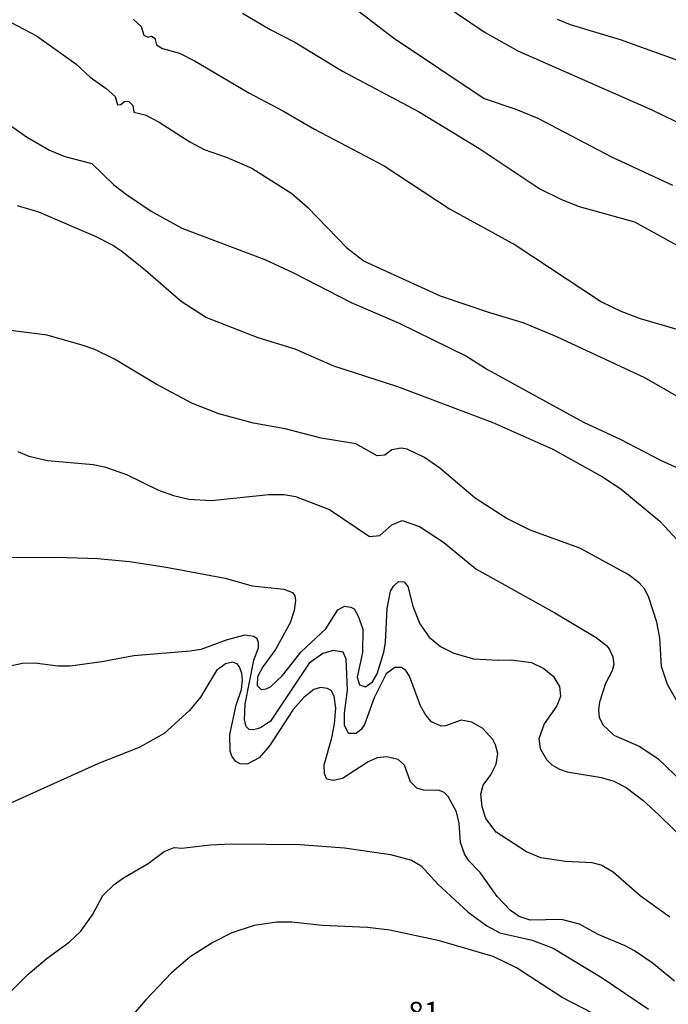
# Model space of a CAD drawing. Units: millimetres. Extents: x 178316 to 180733, y 1663188 to 1665966.
# Drawn here: x 179930 to 180009, y 1664308 to 1664427 of the extents above; entities that cross this region are included whole.
import ezdxf
from ezdxf.enums import TextEntityAlignment as Align

# ---------------------------------------------------------------- set-up
doc = ezdxf.new("R2010")
doc.units = ezdxf.units.MM
for name, color, linetype in [('IMAGEM', 7, 'Continuous'), ('V-CURVA_DE_NIVEL', 4, 'Continuous'), ('V-CURVA_MESTRA', 1, 'Continuous'), ('V-TEXTO_DE_ALTIMETRIA', 2, 'Continuous')]:
    doc.layers.add(name, color=color, linetype=linetype)
picture_1 = doc.add_image_def('image1.jpg', size_in_pixel=(4025, 4628))

msp = doc.modelspace()

# ---------------------------------------------------------------- linework, layer by layer
at = {"layer": 'V-CURVA_DE_NIVEL'}
for points in [[(179976.37, 1664432.98), (179986.78, 1664425.92), (179990.71, 1664423.68), (180006.96, 1664416.56), (180017.67, 1664411.35)], [(179966.22, 1664432.56), (179975.69, 1664425.28), (179986.65, 1664417.92), (179990.49, 1664416.64), (179993.14, 1664415.54), (180002.05, 1664410.84), (180009.43, 1664407.43)], [(179927.1, 1664428.33), (179932.48, 1664425.52), (179937.25, 1664422.13), (179938.98, 1664420.51), (179940.92, 1664419.14), (179941.99, 1664418.16), (179942.29, 1664417.14), (179942.71, 1664417.2), (179943.16, 1664417.61), (179943.65, 1664417.56), (179944.14, 1664417.09), (179944.25, 1664416.26), (179945.62, 1664415.92), (179947.32, 1664415.07), (179951.05, 1664412.66), (179952.78, 1664411.74), (179955.56, 1664410.76), (179958.54, 1664409.48), (179963.38, 1664406.43), (179965.3, 1664404.74), (179970.03, 1664399.82), (179972.15, 1664398.24), (179981.32, 1664394.03), (179987.29, 1664391.99), (179991.35, 1664390.79), (179995.4, 1664389.11), (180006.06, 1664384.14), (180010.97, 1664381.3)], [(179957.41, 1664428.27), (179960.76, 1664426.26), (179963.75, 1664424.75), (179969.5, 1664421.21), (179978.72, 1664416.35), (179986.01, 1664411.89), (179993.41, 1664406.98), (179996, 1664405.7), (179998.17, 1664404.83), (180004.83, 1664402.99), (180013.57, 1664398.17)], [(179995.48, 1664427.52), (179997.06, 1664426.88), (180003.12, 1664425.05), (180010.16, 1664422.51)], [(179928.21, 1664415.47), (179931.28, 1664413.29), (179934.06, 1664411.65), (179935.93, 1664410.89), (179939.17, 1664410.03), (179941.86, 1664407.47), (179943.37, 1664406.3), (179946.38, 1664404.29), (179950.09, 1664402.2), (179950.09, 1664402.2), (179960.12, 1664398.41), (179963.58, 1664396.81), (179970.57, 1664393.22), (179976.37, 1664390.71), (179984.52, 1664386.7), (179987.08, 1664385.12), (179998.68, 1664378.74), (180003.12, 1664376.65), (180007.98, 1664374.11), (180019.16, 1664369.04)], [(179930.17, 1664404.96), (179932.73, 1664404.19), (179939.6, 1664401.26), (179941.73, 1664400.16), (179942.8, 1664399.43), (179945.7, 1664397.13), (179949.98, 1664393.37), (179953.06, 1664391.39), (179959.27, 1664388.96), (179963.75, 1664387.59), (179968.44, 1664385.55), (179976.16, 1664383.03), (179987.72, 1664378.68), (179994.97, 1664375.46), (180000.99, 1664372.09), (180003.2, 1664370.66), (180007.92, 1664366.75), (180011.05, 1664363.35)], [(180010.94, 1664343.3), (180008.83, 1664346.96), (180008.13, 1664349.14), (180007.9, 1664352.6), (180007.53, 1664354.51), (180006.59, 1664357.5), (180006.08, 1664358.52), (180005.42, 1664359.27), (180004.06, 1664360.29), (179998.23, 1664363.49), (179992.22, 1664365.64), (179989.3, 1664367.09), (179985.58, 1664369.51), (179981.28, 1664373.15), (179979.42, 1664374.43), (179977.35, 1664375.44), (179976.63, 1664375.59), (179975.48, 1664375.39), (179974.62, 1664374.75), (179973.73, 1664374.67), (179971.13, 1664376.12), (179966.95, 1664376.8), (179962.59, 1664377.91), (179958.75, 1664378.59), (179954.57, 1664379.74), (179951.37, 1664381), (179946.98, 1664383.33), (179941.92, 1664386.36), (179939.56, 1664387.51), (179938.15, 1664388.02), (179933.8, 1664389.26), (179928.42, 1664389.94)], [(179927.4, 1664362.36), (179934.99, 1664362.38), (179939.86, 1664362.21), (179943.74, 1664361.85), (179948.18, 1664361.17), (179955.3, 1664359.82), (179958.58, 1664358.9), (179962.42, 1664358.52), (179963.47, 1664358.12), (179963.74, 1664357.71), (179963.83, 1664357.12), (179963.66, 1664355.92), (179963.17, 1664354.43), (179961.39, 1664351.19), (179959.86, 1664349.1), (179959.22, 1664347.88), (179959.2, 1664346.83), (179959.69, 1664346.36), (179960.29, 1664346.43), (179960.8, 1664346.7), (179962.25, 1664348.05), (179964.51, 1664350.91), (179967.5, 1664353.7), (179968.97, 1664356.01), (179969.76, 1664356.43), (179970.53, 1664356.34), (179970.91, 1664356.11), (179971.42, 1664355.24), (179971.97, 1664353.66), (179971.93, 1664350.85), (179971.29, 1664347.86), (179971.57, 1664346.92), (179972.28, 1664346.68), (179973.13, 1664347.3), (179973.72, 1664348.24), (179974.51, 1664350.89), (179974.73, 1664352.04), (179974.92, 1664356.18), (179975.32, 1664358.27), (179975.67, 1664358.87), (179976.29, 1664359.42), (179976.99, 1664359.38), (179977.43, 1664358.82), (179978.01, 1664356.43), (179978.87, 1664354.3), (179980.02, 1664352.68), (179981.38, 1664351.57), (179982.99, 1664350.74), (179985.37, 1664350.07), (179988.36, 1664349.9), (179989.94, 1664349.97), (179992.37, 1664349.63), (179993.86, 1664348.92), (179995.01, 1664347.99), (179995.78, 1664346.71), (179995.89, 1664345.51), (179995.46, 1664344.36), (179993.9, 1664342.19), (179993.28, 1664340.39), (179993.43, 1664339.2), (179994.2, 1664337.88), (179994.86, 1664337.24), (179995.78, 1664336.7), (179996.68, 1664336.4), (180000.86, 1664335.72), (180002.35, 1664335.25), (180003.85, 1664334.5), (180005.87, 1664332.97), (180007.77, 1664331.2), (180011.46, 1664327.59)], [(180009.11, 1664318.8), (180005.53, 1664321.36), (180002.28, 1664324.22), (180000.81, 1664325.1), (179999.71, 1664325.38), (179999.71, 1664325.38), (179996.51, 1664325.52), (179993.52, 1664325.97), (179991.77, 1664326.72), (179988.1, 1664329.07), (179986.86, 1664330.75), (179986.42, 1664332.14), (179986.24, 1664333.7), (179986.54, 1664334.76), (179987.48, 1664336.04), (179988.12, 1664337.32), (179988.29, 1664338.6), (179988.04, 1664339.67), (179987.72, 1664340.31), (179986.48, 1664341.63), (179985.16, 1664342.42), (179983.88, 1664342.63), (179981.96, 1664341.95), (179981.45, 1664341.91), (179980.3, 1664342.46), (179979.59, 1664343.23), (179978.95, 1664344.36), (179977.63, 1664347.99), (179977.18, 1664348.67), (179976.67, 1664349.03), (179975.86, 1664349.01), (179974.81, 1664348.24), (179973.36, 1664345.34), (179972.17, 1664342.14), (179971.76, 1664341.5), (179971.15, 1664341.05), (179970.23, 1664341.05), (179969.76, 1664342.02), (179969.76, 1664343.51), (179970.12, 1664346.28), (179969.95, 1664350.03), (179969.59, 1664350.87), (179968.4, 1664351.08), (179967.12, 1664350.71), (179965.47, 1664349.54), (179960.82, 1664342.52), (179959.61, 1664341.73), (179958.75, 1664341.48), (179958.22, 1664341.52), (179957.85, 1664341.87), (179957.64, 1664342.66), (179957.75, 1664344.58), (179958.79, 1664349.91), (179959.35, 1664351.4), (179959.35, 1664352.04), (179959.18, 1664352.49), (179958.79, 1664352.78), (179957.69, 1664352.95), (179955.56, 1664352.36), (179952.36, 1664351.2), (179951.08, 1664351.01), (179944.25, 1664350.44), (179940.41, 1664349.71), (179936.57, 1664349.2), (179935.08, 1664349.2), (179932.31, 1664349.54), (179930.81, 1664349.5), (179926.97, 1664348.69)], [(180009.67, 1664311.06), (180007, 1664313.26), (180004.83, 1664314.71), (180003.72, 1664315.33), (180000.43, 1664316.69), (179998.21, 1664317.93), (179996, 1664318.49), (179992.24, 1664318.44), (179990.88, 1664318.87), (179989.83, 1664319.59), (179988.23, 1664321.28), (179986.16, 1664324.18), (179984.81, 1664325.63), (179984.28, 1664326.45), (179983.79, 1664327.85), (179983.64, 1664330.16), (179983.32, 1664331.56), (179982.3, 1664333.42), (179981.83, 1664333.89), (179981.24, 1664334.14), (179979.32, 1664334.18), (179978.51, 1664334.4), (179977.76, 1664335.19), (179977.01, 1664337.19), (179976.25, 1664337.87), (179974.88, 1664338.19), (179973.73, 1664338.09), (179972.64, 1664337.58), (179969.5, 1664335.59), (179968.4, 1664335.34), (179967.63, 1664335.49), (179967.35, 1664336.13), (179967.28, 1664337.24), (179968.24, 1664340.52), (179968.56, 1664342.19), (179968.69, 1664344.11), (179968.5, 1664345.56), (179968.14, 1664346.24), (179967.71, 1664346.49), (179966.86, 1664346.58), (179966.05, 1664346.36), (179964.83, 1664345.38), (179963.53, 1664343.94), (179960.69, 1664339.54), (179959.44, 1664338.09), (179957.99, 1664337.32), (179957.13, 1664337.36), (179956.6, 1664337.66), (179956.13, 1664338.3), (179955.93, 1664338.9), (179955.89, 1664340.91), (179956.66, 1664344.45), (179957.3, 1664346.37), (179957.41, 1664347.48), (179957.34, 1664348.29), (179957.04, 1664349.12), (179956.79, 1664349.46), (179956.2, 1664349.67), (179955.34, 1664349.46), (179954.29, 1664348.67), (179952.35, 1664345.43), (179950.99, 1664343.8), (179947.92, 1664341.03), (179944.93, 1664339.35), (179940, 1664337.38), (179929.17, 1664332.5)], [(179926.18, 1664306.63), (179931.43, 1664311.85), (179933.8, 1664313.84), (179936.44, 1664315.75), (179937.85, 1664317.1), (179939.28, 1664319.06), (179940.51, 1664321.43), (179941.88, 1664322.73), (179943.01, 1664323.56), (179946, 1664325.29), (179947.92, 1664326.76), (179949.13, 1664327.21), (179950.09, 1664327.14), (179953.51, 1664327.55), (179956.07, 1664327.66), (179964.39, 1664327.61), (179969.76, 1664327.19), (179975.31, 1664326.36), (179977.87, 1664325.69), (179979.02, 1664325.01), (179981.06, 1664322.77), (179984.73, 1664319.4), (179986.97, 1664317.74), (179988.57, 1664316.91), (179992.46, 1664316.01), (179994.99, 1664315.03), (180000.92, 1664311.43), (180006.53, 1664307.67)]]:
    msp.add_lwpolyline(points, dxfattribs=at)
at = {"layer": 'V-CURVA_MESTRA'}
for points in [[(179944.21, 1664427.48), (179945.15, 1664426.63), (179945.48, 1664425.58), (179946.02, 1664425.35), (179946.42, 1664425.46), (179946.79, 1664425.24), (179947, 1664424.43), (179947.75, 1664423.96), (179949.8, 1664423.39), (179951.67, 1664422.43), (179958.2, 1664418.59), (179962.38, 1664416.39), (179966.13, 1664414.19), (179974.54, 1664409.76), (179982.47, 1664404.55), (179990.41, 1664400.2), (180000.86, 1664393.31), (180003.21, 1664392.16), (180005.55, 1664391.27), (180010.24, 1664389.9)], [(179930.22, 1664375.16), (179931.58, 1664374.63), (179933.84, 1664374.09), (179939.34, 1664373.6), (179940.71, 1664373.31), (179943.4, 1664372.39), (179947.24, 1664370.49), (179949.07, 1664369.85), (179950.91, 1664369.42), (179953.64, 1664369.25), (179960.59, 1664369.98), (179962.47, 1664369.98), (179963.83, 1664369.72), (179967.93, 1664368.17), (179972.79, 1664364.88), (179974.04, 1664364.99), (179975.47, 1664366.29), (179976.73, 1664366.82), (179978.85, 1664366.09), (179981.75, 1664364.18), (179985.65, 1664360.98), (179995.19, 1664355.64), (180000.22, 1664352.66), (180001.46, 1664351.69), (180001.8, 1664351.29), (180002.22, 1664350.33), (180002.33, 1664349.4), (180002.16, 1664348.6), (180001.35, 1664347.09), (180000.6, 1664344.83), (180000.47, 1664343.89), (180000.56, 1664343), (180001.01, 1664342.06), (180002.35, 1664340.84), (180005.51, 1664339.46), (180007.71, 1664337.98), (180010.69, 1664335.08)], [(180002.28, 1664305.88), (179996.1, 1664309.06), (179990.58, 1664312.67), (179987.76, 1664314.03), (179981.24, 1664315.93), (179975.26, 1664317.21), (179972.53, 1664317.53), (179967.07, 1664317.78), (179963.4, 1664318.17), (179961.57, 1664318.17), (179958.84, 1664317.78), (179956.11, 1664316.89), (179953.81, 1664315.74), (179951.08, 1664313.97), (179948.81, 1664312.05), (179945.74, 1664308.8), (179940.86, 1664303.13)]]:
    msp.add_lwpolyline(points, dxfattribs=at)

# ---------------------------------------------------------------- texts
at = {"layer": 'V-TEXTO_DE_ALTIMETRIA'}
msp.add_text('81', height=2.5, dxfattribs=at).set_placement((179977.47, 1664305.26), align=Align.BOTTOM_LEFT)

# ---------------------------------------------------------------- referenced raster images: frames only (the image files are external)
at = {"layer": 'IMAGEM'}
image = msp.add_image(picture_1, insert=(178316.32, 1663188), size_in_units=(2416.35, 2778.36), dxfattribs=at)
image.dxf.flags = 7

doc.saveas('drawing.dxf')
